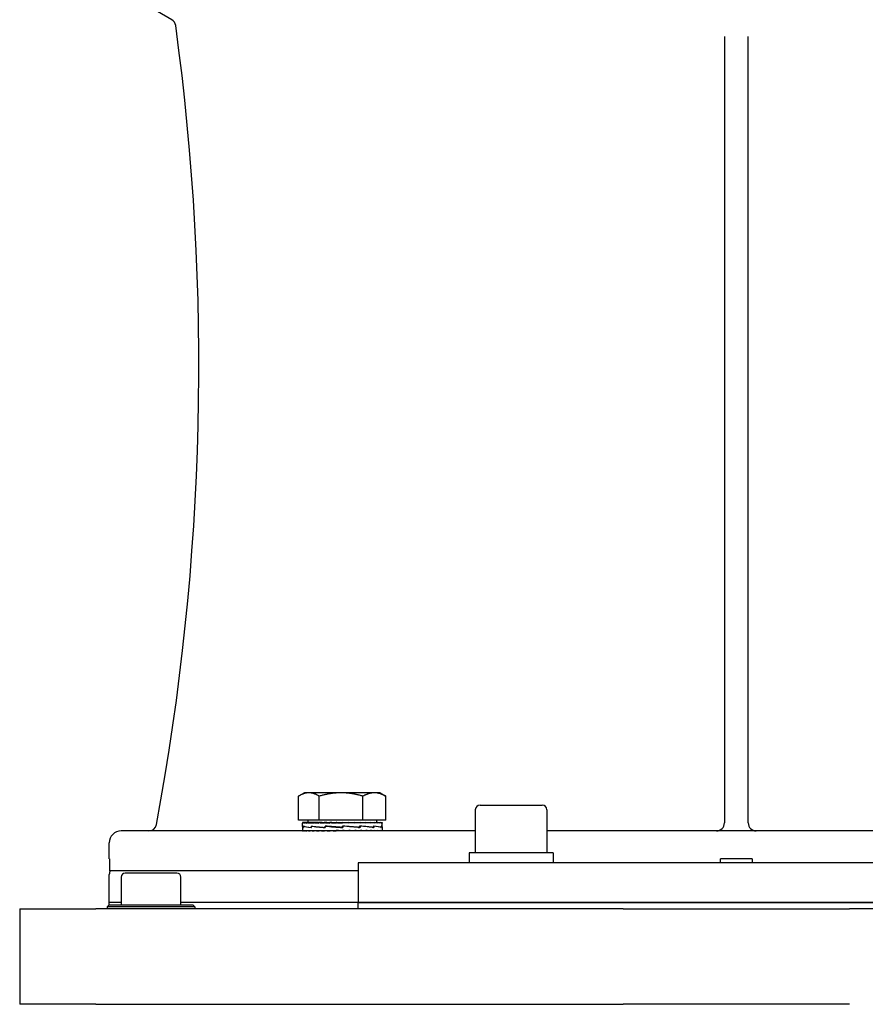
# Model space of a CAD drawing. Units: millimetres. Extents: x 544 to 7315, y 68 to 9534.
# Drawn here: x 2188 to 2336, y 7321 to 7495 of the extents above; entities that cross this region are included whole.
import ezdxf

# ---------------------------------------------------------------- set-up
doc = ezdxf.new("R2010")
doc.units = ezdxf.units.MM
doc.header["$LTSCALE"] = 35
doc.layers.add('Visible Edges(Hillmar_metric)', color=7, linetype='Continuous', lineweight=25)

msp = doc.modelspace()

# ---------------------------------------------------------------- linework, layer by layer
at = {"layer": 'Visible Edges(Hillmar_metric)'}
for p, q in [((2214.2888, 7494.691), (2208.5509, 7498.0037)), ((2311.4509, 7491.7497), (2311.4509, 7353.3551)), ((2315.6509, 7353.3551), (2315.6509, 7491.7497)), ((2236.5793, 7353.8296), (2236.5793, 7358.0656)), ((2237.6045, 7358.6596), (2236.7057, 7358.1407)), ((2238.3962, 7358.6596), (2237.6045, 7358.6596)), ((2244.0507, 7358.6596), (2238.3962, 7358.6596)), ((2240.2131, 7353.8296), (2240.2131, 7358.0656)), ((2249.9089, 7358.6596), (2244.0507, 7358.6596)), ((2247.8883, 7353.8296), (2247.8883, 7358.0656)), ((2250.9045, 7358.6596), (2249.9089, 7358.6596)), ((2250.9045, 7358.6596), (2251.8032, 7358.1407)), ((2251.9296, 7353.8296), (2251.9296, 7358.0656)), ((2268.493, 7356.5051), (2279.413, 7356.5051)), ((2267.653, 7355.6651), (2267.653, 7348.1051)), ((2280.253, 7355.6651), (2280.253, 7348.1051)), ((2240.2131, 7353.8296), (2236.5793, 7353.8296)), ((2237.2545, 7353.4095), (2237.2545, 7353.3279)), ((2237.3425, 7353.4095), (2237.2545, 7353.4095)), ((2237.2545, 7352.7007), (2237.2545, 7353.3287)), ((2237.2545, 7352.6689), (2237.2545, 7351.9589)), ((2237.3425, 7353.4095), (2237.3425, 7353.3279)), ((2237.6007, 7353.4095), (2237.3425, 7353.4095)), ((2237.4331, 7352.7975), (2237.4331, 7352.5457)), ((2237.4444, 7352.5672), (2237.4444, 7352.8183)), ((2237.6007, 7353.4095), (2237.6007, 7353.3279)), ((2238.0228, 7353.4095), (2237.6007, 7353.4095)), ((2238.0228, 7353.4095), (2238.0228, 7353.3279)), ((2238.5983, 7353.4095), (2238.0228, 7353.4095)), ((2238.2345, 7353.8296), (2238.2345, 7353.4095)), ((2238.5983, 7353.4095), (2238.5983, 7353.3279)), ((2239.3131, 7353.4095), (2238.5983, 7353.4095)), ((2238.8049, 7352.7975), (2238.8049, 7352.5453)), ((2238.8251, 7352.5672), (2238.8251, 7352.8174)), ((2239.3131, 7353.4095), (2239.3131, 7353.3279)), ((2240.0049, 7353.4095), (2239.3131, 7353.4095)), ((2240.0049, 7353.4095), (2240.1495, 7353.4095)), ((2240.1495, 7353.4095), (2240.1495, 7353.3279)), ((2240.7242, 7353.4095), (2240.1495, 7353.4095)), ((2247.8883, 7353.8296), (2240.2131, 7353.8296)), ((2240.7242, 7353.4095), (2241.087, 7353.4095)), ((2241.087, 7353.4095), (2241.087, 7353.3279)), ((2241.5305, 7353.4095), (2241.087, 7353.4095)), ((2241.274, 7352.7975), (2241.274, 7352.5453)), ((2241.2747, 7352.5672), (2241.2747, 7352.8165)), ((2241.5079, 7352.7972), (2241.2747, 7352.8165)), ((2241.5305, 7353.4095), (2242.1026, 7353.4095)), ((2242.1026, 7353.4095), (2242.1026, 7353.3279)), ((2242.4038, 7353.4095), (2242.1026, 7353.4095)), ((2242.4038, 7353.4095), (2243.1711, 7353.4095)), ((2243.1711, 7353.4095), (2243.1711, 7353.3279)), ((2243.3227, 7353.4095), (2243.1711, 7353.4095)), ((2243.3227, 7353.4095), (2244.2646, 7353.4095)), ((2244.2621, 7353.3565), (2244.2621, 7353.4095)), ((2244.2621, 7353.3565), (2244.2662, 7353.3279)), ((2244.2646, 7353.4095), (2244.2662, 7353.4095)), ((2244.2662, 7353.4095), (2245.2062, 7353.4095)), ((2244.2662, 7353.4095), (2244.2662, 7353.3279)), ((2244.3021, 7352.5672), (2244.3021, 7352.8158)), ((2244.3228, 7352.6333), (2244.3228, 7352.7263)), ((2244.3228, 7352.6333), (2244.3403, 7352.5457)), ((2244.3403, 7352.7975), (2244.3372, 7352.7975)), ((2244.3403, 7352.7975), (2244.3403, 7352.5457)), ((2244.9738, 7353.3568), (2244.9738, 7353.4095)), ((2245.2062, 7353.4095), (2245.3611, 7353.4095)), ((2245.3611, 7353.4095), (2246.1244, 7353.4095)), ((2245.3611, 7353.4095), (2245.3611, 7353.3279)), ((2245.6678, 7353.3863), (2245.6678, 7353.4095)), ((2246.1244, 7353.4095), (2246.4288, 7353.4095)), ((2246.4288, 7353.4095), (2246.9965, 7353.4095)), ((2246.4288, 7353.4095), (2246.4288, 7353.3279)), ((2246.9965, 7353.4095), (2247.4429, 7353.4095)), ((2247.3138, 7352.5672), (2247.3138, 7352.8154)), ((2247.3138, 7352.7975), (2247.3831, 7352.7975)), ((2247.3831, 7352.7975), (2247.3831, 7352.5464)), ((2247.4429, 7353.4095), (2247.8011, 7353.4095)), ((2247.4429, 7353.4095), (2247.4429, 7353.3279)), ((2247.8011, 7353.4095), (2248.3785, 7353.4095)), ((2251.9296, 7353.8296), (2247.8883, 7353.8296)), ((2248.3785, 7353.4095), (2248.5184, 7353.4095)), ((2248.3785, 7353.4095), (2248.3785, 7353.3279)), ((2248.5184, 7353.4095), (2249.2125, 7353.4095)), ((2249.2125, 7353.4095), (2249.2125, 7353.3279)), ((2249.2125, 7353.4095), (2249.9245, 7353.4095)), ((2249.7267, 7352.5672), (2249.7267, 7352.8154)), ((2249.7267, 7352.7975), (2249.7937, 7352.7975)), ((2249.7937, 7352.7975), (2249.7937, 7352.5473)), ((2249.9245, 7353.4095), (2249.9245, 7353.3279)), ((2249.9245, 7353.4095), (2250.4969, 7353.4095)), ((2250.2745, 7353.8296), (2250.2745, 7353.4095)), ((2250.4969, 7353.4095), (2250.4969, 7353.3279)), ((2250.4969, 7353.4095), (2250.9155, 7353.4095)), ((2250.9155, 7353.4095), (2250.9155, 7353.3279)), ((2250.9155, 7353.4095), (2251.1701, 7353.4095)), ((2251.0736, 7352.5672), (2251.0736, 7352.8158)), ((2251.0736, 7352.7975), (2251.1009, 7352.7975)), ((2251.1009, 7352.7975), (2251.1009, 7352.5482)), ((2251.1701, 7353.4095), (2251.1701, 7353.3279)), ((2251.1701, 7353.4095), (2251.2545, 7353.4095)), ((2251.2545, 7353.4095), (2251.2545, 7353.3296)), ((2251.2545, 7352.6922), (2251.2545, 7353.3287)), ((2251.2545, 7352.6775), (2251.2545, 7351.9589)), ((2267.653, 7351.9551), (2205.4009, 7351.9551)), ((2237.2547, 7351.9551), (2237.2547, 7352.0368)), ((2237.3487, 7351.9551), (2237.3487, 7352.0368)), ((2237.6127, 7351.9551), (2237.6127, 7352.0368)), ((2238.0403, 7351.9551), (2238.0403, 7352.0368)), ((2238.6209, 7351.9551), (2238.6209, 7352.0368)), ((2239.3402, 7351.9551), (2239.3402, 7352.0368)), ((2240.1806, 7351.9551), (2240.1806, 7352.0368)), ((2241.1212, 7351.9551), (2241.1212, 7352.0368)), ((2242.139, 7351.9551), (2242.139, 7352.0368)), ((2242.8794, 7351.9801), (2242.8794, 7351.9551)), ((2243.2089, 7351.9551), (2243.2089, 7352.0368)), ((2243.5748, 7352.0082), (2243.2089, 7352.0368)), ((2243.5748, 7352.0082), (2243.5748, 7351.9551)), ((2244.3012, 7352.5672), (2244.3021, 7352.5672)), ((2244.3045, 7351.9551), (2244.3045, 7352.0368)), ((2245.3989, 7351.9551), (2245.3989, 7352.0368)), ((2246.4651, 7351.9551), (2246.4651, 7352.0368)), ((2247.1319, 7352.5672), (2247.3138, 7352.5672)), ((2247.4769, 7351.9551), (2247.4769, 7352.0368)), ((2248.4093, 7351.9551), (2248.4093, 7352.0368)), ((2249.2395, 7351.9551), (2249.2395, 7352.0368)), ((2249.6269, 7352.5672), (2249.7267, 7352.5672)), ((2249.9469, 7351.9551), (2249.9469, 7352.0368)), ((2250.5141, 7351.9551), (2250.5141, 7352.0368)), ((2250.9272, 7351.9551), (2250.9272, 7352.0368)), ((2251.0434, 7352.5672), (2251.0736, 7352.5672)), ((2251.1759, 7351.9551), (2251.1759, 7352.0368)), ((2346.8489, 7351.9551), (2280.253, 7351.9551)), ((2203.3009, 7347.0551), (2203.3009, 7349.8551)), ((2281.338, 7348.1051), (2266.568, 7348.1051)), ((2266.568, 7348.1051), (2266.568, 7346.3551)), ((2281.338, 7348.1051), (2281.338, 7346.3551)), ((2203.3365, 7347.0551), (2203.3009, 7347.0551)), ((2203.3365, 7347.0551), (2203.3365, 7344.9551)), ((2380.0509, 7346.3551), (2247.0509, 7346.3551)), ((2247.0509, 7346.3551), (2247.0509, 7339.3551)), ((2310.7509, 7346.3551), (2310.7509, 7347.0551)), ((2316.3509, 7347.0551), (2310.7509, 7347.0551)), ((2316.3509, 7347.0551), (2316.3509, 7346.3551)), ((2203.3009, 7339.3551), (2203.3009, 7344.2551)), ((2247.0509, 7344.9551), (2203.3365, 7344.9551)), ((2215.2009, 7344.5439), (2206.1009, 7344.5439)), ((2205.4009, 7343.8439), (2205.4009, 7338.9439)), ((2215.9009, 7338.9439), (2215.9009, 7343.8439)), ((2203.3009, 7338.9439), (2202.9509, 7338.5939)), ((2205.4009, 7339.3551), (2203.3009, 7339.3551)), ((2205.4009, 7339.3551), (2203.3009, 7339.3551)), ((2203.3009, 7338.9439), (2203.3009, 7339.3551)), ((2203.3009, 7338.9439), (2218.0009, 7338.9439)), ((2247.0509, 7339.3551), (2215.9009, 7339.3551)), ((2247.0509, 7339.3551), (2215.9009, 7339.3551)), ((2218.0009, 7338.9439), (2218.3509, 7338.5939)), ((2247.0509, 7339.3551), (2380.0509, 7339.3551)), ((2380.0509, 7339.3551), (2247.0509, 7339.3551)), ((2247.0509, 7338.2439), (2247.0509, 7339.3551)), ((2187.5509, 7338.2439), (2187.5509, 7321.4439)), ((2187.5509, 7338.2439), (2200.9066, 7338.2439)), ((2293.6582, 7338.2439), (2200.9066, 7338.2439)), ((2218.3509, 7338.5939), (2202.9509, 7338.5939)), ((2202.9509, 7338.5939), (2202.9509, 7338.2439)), ((2218.3509, 7338.5939), (2218.3509, 7338.2439)), ((2293.6582, 7338.2439), (2333.4436, 7338.2439)), ((2426.1952, 7338.2439), (2333.4436, 7338.2439)), ((2200.9066, 7321.4439), (2187.5509, 7321.4439)), ((2200.9066, 7321.4439), (2293.6582, 7321.4439)), ((2333.4436, 7321.4439), (2293.6582, 7321.4439))]:
    msp.add_line(p, q, dxfattribs=at)
for centre, radius, start, end in [((2213.5888, 7493.4786), 1.4, 7.858781, 60), ((1778.0509, 7433.8551), 441, 349.448397, 7.795314), ((2268.493, 7355.6651), 0.84, 90, 180), ((2279.413, 7355.6651), 0.84, 0, 90), ((2210.2175, 7353.3551), 1.4, 270, 349.448397), ((2310.0509, 7353.3551), 1.4, 270, 0), ((2317.0509, 7353.3551), 1.4, 180, 270), ((2205.4009, 7349.8551), 2.1, 90, 180), ((2204.7009, 7344.2551), 1.4, 150, 180), ((2206.1009, 7343.8439), 0.7, 90, 180), ((2215.2009, 7343.8439), 0.7, 0, 90)]:
    msp.add_arc(centre, radius, start, end, dxfattribs=at)
for centre, major_axis, ratio, start_param, end_param in [((2244.2545, 7352.7932), (7, 0.1251), 0.08042701, 3.11200568, 3.36658108), ((2244.2545, 7353.4095), (-7, 0.0009), 0.07455645, 0.00169131, 0.15877094), ((2244.2545, 7353.4095), (-7, -0.0812), 0.07364829, 6.28064891, 6.28401273), ((2244.2545, 7352.5714), (7, -0.1301), 0.08026508, 3.14308464, 3.37656404), ((2244.2545, 7353.4095), (7, -0.083), 0.07360863, 3.30122655, 3.45830618), ((2244.2545, 7352.7946), (-7, 0.1332), 0.08016168, 0.22795143, 0.6800428), ((2244.2545, 7352.5719), (7, -0.3618), 0.06415731, 3.37838836, 3.82800049), ((2244.2545, 7353.4095), (7, -0.1629), 0.07083047, 3.45908243, 3.61616206), ((2244.2545, 7353.4095), (7, -0.2388), 0.06629656, 3.61677481, 3.77385445), ((2244.2545, 7353.4095), (7, -0.3086), 0.0601273, 3.77424376, 3.93132339), ((2244.2545, 7352.7965), (-7, 0.3643), 0.0638735, 0.6818414, 1.13429464), ((2244.2545, 7352.5714), (7, -0.5207), 0.03542669, 3.82731936, 4.27530513), ((2244.2545, 7353.4095), (7, -0.3707), 0.05248393, 3.93145197, 4.0885316), ((2244.2545, 7353.4095), (7, -0.4235), 0.04356255, 4.08838816, 4.2454678), ((2244.2545, 7353.4095), (7, -0.4659), 0.03358754, 4.24506766, 4.40214729), ((2244.2545, 7352.7986), (-7, 0.522), 0.03502146, 1.13358237, 1.58567374), ((2244.2545, 7352.5701), (-7, 0.5767), 0.00013764, 4.70559885, 5.15211935), ((2244.2545, 7353.4095), (-7, 0.4969), 0.0228051, 1.25993775, 1.41701738), ((2244.2545, 7353.4095), (-4.55, 0.323), 0.0228051, 1.25993775, 1.33199324), ((2244.2545, 7353.4095), (-7, 0.5157), 0.01147707, 1.41624409, 1.57332373), ((2244.2545, 7353.4095), (-4.55, 0.3352), 0.01147707, 1.41624409, 1.57332373), ((2244.2545, 7353.4095), (-7, 0.5219), 0.0001247, 4.55363674, 4.71071637), ((2244.2545, 7352.5682), (-7, 0.5199), 0.03567564, 4.26273042, 4.70823696), ((2244.2545, 7352.5682), (-4.55, 0.3379), 0.03567564, 4.70001602, 4.70457451), ((2244.2545, 7352.7986), (-4.55, 0.3393), 0.03502146, 1.58387198, 1.58843048), ((2244.2545, 7352.8005), (-7, 0.5767), 0.00058479, 4.24909408, 4.70017149), ((2244.2545, 7353.4095), (-7, 0.5154), 0.0117235, 4.397411, 4.55449063), ((2244.2545, 7353.4095), (-7, 0.4963), 0.02304268, 4.24110205, 4.39818168), ((2244.2545, 7352.5661), (-7, 0.3603), 0.06433107, 3.81824768, 4.26339235), ((2244.2545, 7352.8018), (7, -0.5185), 0.03607921, 0.66051349, 1.11012562), ((2244.2545, 7353.4095), (-7, 0.4651), 0.03381053, 4.08463524, 4.24171487), ((2244.2545, 7353.4095), (-7, 0.4225), 0.04376548, 3.92795058, 4.08503021), ((2244.2545, 7353.4095), (-7, 0.3694), 0.05266176, 3.77100862, 3.92808826), ((2244.2545, 7352.5642), (-7, 0.1282), 0.08032753, 3.3709011, 3.81640763), ((2244.2545, 7352.8022), (7, -0.3578), 0.0646118, 0.21315837, 0.66114414), ((2244.2545, 7353.4095), (-7, 0.3072), 0.0602755, 3.61379461, 3.77087425), ((2244.2545, 7353.4095), (-7, 0.2372), 0.06641129, 3.45632041, 3.61340004), ((2244.2545, 7353.4095), (-7, 0.1613), 0.07090871, 3.29862382, 3.45570345), ((2244.2545, 7352.5629), (7, 0.1301), 0.08026508, 6.26864434, 6.50953045), ((2244.2545, 7352.8018), (7, -0.1251), 0.08042701, 0.00143759, 0.21129294), ((2244.2545, 7353.4095), (-7, 0.0812), 0.07364829, 3.14244714, 3.29784487), ((2244.2545, 7351.9551), (-7, 0.0038), 0.07455463, 0.00003994, 0.00718605), ((2244.2545, 7351.9551), (-7, 0.0858), 0.07354242, 0.0080474, 0.16512704), ((2244.2545, 7351.9551), (-7, 0.1656), 0.07070165, 0.1658988, 0.32297844), ((2244.2545, 7351.9551), (-7, 0.2413), 0.06610858, 0.32358431, 0.48066394), ((2244.2545, 7351.9551), (-7, 0.3109), 0.05988512, 0.48104466, 0.6381243), ((2244.2545, 7351.9551), (-7, 0.3727), 0.05219382, 0.63824345, 0.79532308), ((2244.2545, 7351.9551), (-7, 0.4252), 0.04323188, 0.7951703, 0.95224994), ((2244.2545, 7351.9551), (-7, 0.4672), 0.03322454, 0.95184146, 1.10892109), ((2244.2545, 7351.9551), (-7, 0.4977), 0.02241865, 1.10829764, 1.26537728), ((2244.2545, 7351.9551), (-7, 0.5161), 0.01107649, 1.26459983, 1.42167946), ((2244.2545, 7351.9551), (-7, 0.5219), 0.00052984, 4.70528237, 4.862362), ((2244.2545, 7351.9551), (-4.55, 0.3392), 0.00052984, 4.70528237, 4.86236201), ((2244.2545, 7351.9551), (-7, 0.5149), 0.01212354, 4.5490551, 4.70613473), ((2244.2545, 7351.9551), (-4.55, 0.3347), 0.01212354, 4.5490551, 4.7022867), ((2244.2545, 7351.9551), (-7, 0.4955), 0.02342806, 4.39274184, 4.54982148), ((2244.2545, 7351.9551), (-4.55, 0.322), 0.02342806, 4.39274184, 4.45979594), ((2244.2545, 7351.9551), (7, -0.4639), 0.03417194, 1.0946757, 1.25175534), ((2244.2545, 7351.9551), (7, -0.4208), 0.04409409, 0.93798262, 1.09506226), ((2244.2545, 7351.9551), (7, -0.3674), 0.05294936, 0.7810313, 0.93811093), ((2244.2545, 7351.9551), (7, -0.3049), 0.06051478, 0.62380789, 0.78088752), ((2244.2545, 7351.9551), (7, -0.2346), 0.06659606, 0.46632517, 0.6234048), ((2244.2545, 7351.9551), (7, -0.1585), 0.07103408, 0.30862181, 0.46570144), ((2244.2545, 7351.9551), (7, -0.0784), 0.07371091, 0.1507589, 0.30783854), ((2244.2545, 7351.9551), (-7, -0.0038), 0.07455463, 3.1344066, 3.29148623)]:
    msp.add_ellipse(centre, major_axis=major_axis, ratio=ratio, start_param=start_param, end_param=end_param, dxfattribs=at)
for points, weights in [([(2238.3962, 7358.6596), (2237.553, 7358.6596), (2236.5793, 7358.0656)], [1, 1.0379548493, 1]), ([(2240.2131, 7358.0656), (2239.2394, 7358.6596), (2238.3962, 7358.6596)], [1, 1.0379548493, 1]), ([(2244.0507, 7358.6596), (2242.2697, 7358.6596), (2240.2131, 7358.0656)], [1, 1.0379548493, 1]), ([(2247.8883, 7358.0656), (2245.8317, 7358.6596), (2244.0507, 7358.6596)], [1, 1.0379548493, 1]), ([(2249.9089, 7358.6596), (2248.9711, 7358.6596), (2247.8883, 7358.0656)], [1, 1.0379548493, 1]), ([(2251.9296, 7358.0656), (2250.8467, 7358.6596), (2249.9089, 7358.6596)], [1, 1.0379548493, 1]), ([(2251.8032, 7358.1407), (2251.8659, 7358.1045), (2251.9296, 7358.0656)], [1.00449597002, 1.00239970726, 1])]:
    msp.add_rational_spline(points, weights, degree=2, dxfattribs=at)

doc.saveas('drawing.dxf')
